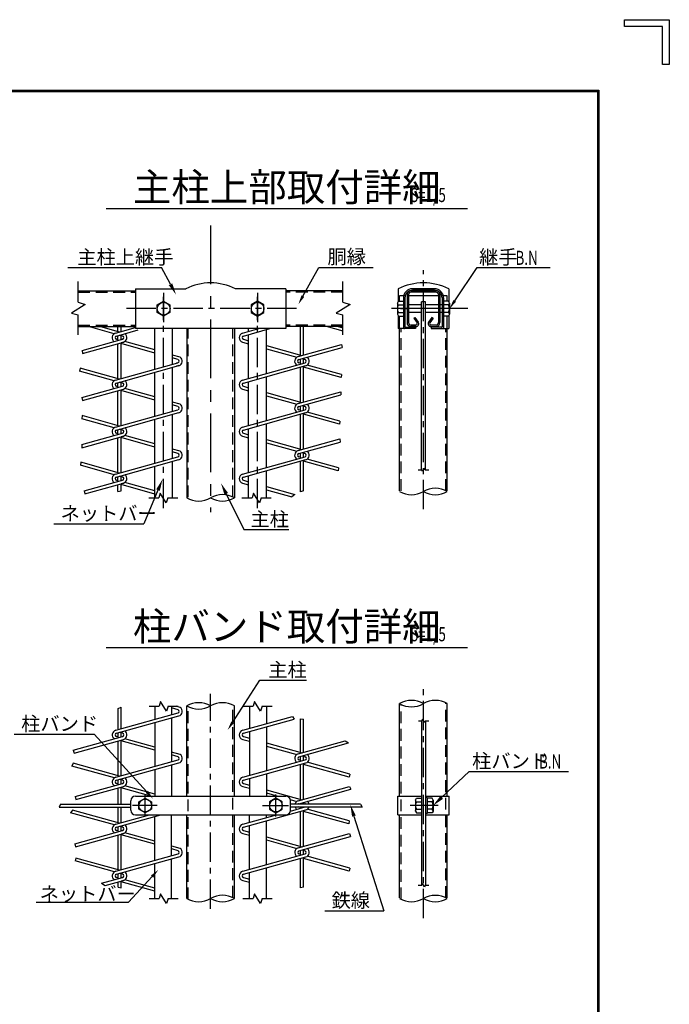
# Model space of a CAD drawing. Extents: x 20 to 8870, y -32 to 6268.
# Drawn here: x 6796 to 8870, y 3126 to 6268 of the extents above; entities that cross this region are included whole.
import ezdxf

# ---------------------------------------------------------------- set-up
doc = ezdxf.new("R2010")
doc.units = 0
doc.header["$LTSCALE"] = 75
doc.header["$MEASUREMENT"] = 0
for name, pattern in [('CENTER', [2, 1.25, -0.25, 0.25, -0.25]), ('CENTERX2', [4, 2.5, -0.5, 0.5, -0.5]), ('DASHED', [0.75, 0.5, -0.25])]:
    doc.linetypes.add(name, pattern=pattern)
for name, color, linetype in [('AMI', 2, 'CONTINUOUS'), ('BOLT', 3, 'CONTINUOUS'), ('BUHIN', 7, 'CONTINUOUS'), ('KOUZOU', 7, 'CONTINUOUS'), ('SUNPOU', 1, 'CONTINUOUS'), ('WAKU', 7, 'CONTINUOUS')]:
    doc.layers.add(name, color=color, linetype=linetype)
doc.styles.add('ROMANSE', font='Romans.shx', dxfattribs={"width": 0.85, "height": 45, "bigfont": 'BIGFONT.SHX'})

msp = doc.modelspace()

# ---------------------------------------------------------------- linework, layer by layer
at = {"layer": 'AMI', "color": 3}
for p, q in [((7098, 5265.9), (7015.6, 5288.8)), ((7114.6, 5271.2), (7051.5, 5288.8)), ((7102.2, 5267.8), (7165.5, 5285.4)), ((7109.8, 5272.6), (7109.8, 5288.8)), ((7119.4, 5272.6), (7119.4, 5288.8)), ((7507.8, 5267.8), (7559.1, 5282)), ((7510.4, 5258.5), (7594.9, 5282)), ((7692.4, 5197.6), (7692.4, 5288.8)), ((7702, 5197.6), (7702, 5288.8)), ((7828.5, 5274), (7775.2, 5288.8)), ((7828.5, 5283.9), (7811.1, 5288.8)), ((6995.7, 5212.4), (7124.4, 5248.1)), ((7104.7, 5258.5), (7174.5, 5277.9)), ((7109.8, 5246.7), (7104.7, 5248.1)), ((7109.8, 5244.1), (7109.8, 5259.9)), ((7124.4, 5258.5), (7114.6, 5261.3)), ((7119.4, 5246.7), (7119.4, 5259.9)), ((7124.4, 5248.1), (7119.4, 5246.7)), ((7510.4, 5248.1), (7527, 5243.5)), ((6996.2, 5202.6), (7127, 5238.9)), ((7109.8, 5122.6), (7109.8, 5234.1)), ((7127, 5238.9), (7119.4, 5236.8)), ((7119.4, 5122.6), (7119.4, 5236.8)), ((7227, 5204.2), (7119.4, 5234.1)), ((7227, 5214.2), (7131.2, 5240.8)), ((7507.8, 5238.9), (7527, 5233.6)), ((7584, 5227.7), (7697.2, 5196.2)), ((7584, 5217.7), (7680.6, 5190.9)), ((7684.8, 5192.8), (7823.9, 5231.4)), ((7687.4, 5183.5), (7825.2, 5221.8)), ((7823.9, 5231.4), (7825.2, 5221.8)), ((6995.7, 5212.4), (6996.2, 5202.6)), ((7308.2, 5190.9), (7284, 5197.6)), ((7301.4, 5183.5), (7284, 5188.4)), ((7692.4, 5169.1), (7692.4, 5184.9)), ((7697.2, 5186.3), (7707.1, 5183.5)), ((7702, 5171.7), (7702, 5184.9)), ((6989.1, 5156.1), (6986.8, 5146.8)), ((7114.6, 5121.2), (6989.1, 5156.1)), ((7102.2, 5117.8), (7301.4, 5173.1)), ((7104.7, 5108.5), (7304, 5163.9)), ((7301.4, 5173.1), (7296.4, 5171.7)), ((7304, 5163.9), (7296.4, 5161.8)), ((7507.8, 5117.8), (7707.1, 5173.1)), ((7510.4, 5108.5), (7709.6, 5163.9)), ((7692.4, 5171.7), (7687.4, 5173.1)), ((7692.4, 5047.6), (7692.4, 5159.1)), ((7702, 5047.6), (7702, 5161.8)), ((7822.1, 5125.7), (7702, 5159.1)), ((7823, 5135.5), (7713.8, 5165.8)), ((7098, 5115.9), (6986.8, 5146.8)), ((7823, 5135.5), (7822.1, 5125.7)), ((6994.5, 5062), (7124.4, 5098.1)), ((7109.8, 5096.7), (7104.7, 5098.1)), ((7109.8, 5094.1), (7109.8, 5109.9)), ((7124.4, 5108.5), (7114.6, 5111.3)), ((7119.4, 5096.7), (7119.4, 5109.9)), ((7227, 5064.2), (7131.2, 5090.8)), ((7510.4, 5098.1), (7527, 5093.5)), ((6994.5, 5062), (6996.2, 5052.6)), ((6996.2, 5052.6), (7127, 5088.9)), ((7109.8, 4972.6), (7109.8, 5084.1)), ((7119.4, 4972.6), (7119.4, 5086.8)), ((7227, 5054.2), (7119.4, 5084.1)), ((7507.8, 5088.9), (7527, 5083.6)), ((7584, 5077.7), (7697.2, 5046.2)), ((7584, 5067.7), (7680.6, 5040.9)), ((7684.8, 5042.8), (7821.5, 5080.8)), ((7687.4, 5033.5), (7821.9, 5070.9)), ((7821.5, 5080.8), (7821.9, 5070.9)), ((7308.2, 5040.9), (7284, 5047.6)), ((7301.4, 5033.5), (7284, 5038.4)), ((7692.4, 5019.1), (7692.4, 5034.9)), ((7697.2, 5036.3), (7707.1, 5033.5)), ((7702, 5021.7), (7702, 5034.9)), ((6995.7, 5004.3), (6994.7, 4994.6)), ((7114.6, 4971.2), (6995.7, 5004.3)), ((7102.2, 4967.8), (7301.4, 5023.1)), ((7104.7, 4958.5), (7304, 5013.9)), ((7507.8, 4967.8), (7707.1, 5023.1)), ((7510.4, 4958.5), (7709.6, 5013.9)), ((7692.4, 5021.7), (7687.4, 5023.1)), ((7692.4, 4897.6), (7692.4, 5009.1)), ((7702, 4897.6), (7702, 5011.8)), ((7817.5, 4977), (7702, 5009.1)), ((7818.2, 4986.8), (7713.8, 5015.8)), ((7098, 4965.9), (6994.7, 4994.6)), ((7818.2, 4986.8), (7817.5, 4977)), ((6994.3, 4912), (7124.4, 4948.1)), ((6994.5, 4902.1), (7127, 4938.9)), ((7109.8, 4946.7), (7104.7, 4948.1)), ((7109.8, 4944.1), (7109.8, 4959.9)), ((7109.8, 4822.6), (7109.8, 4934.1)), ((7124.4, 4958.5), (7114.6, 4961.3)), ((7119.4, 4946.7), (7119.4, 4959.9)), ((7124.4, 4948.1), (7119.4, 4946.7)), ((7127, 4938.9), (7119.4, 4936.8)), ((7119.4, 4822.6), (7119.4, 4936.8)), ((7227, 4904.2), (7119.4, 4934.1)), ((7227, 4914.2), (7131.2, 4940.8)), ((7507.8, 4938.9), (7527, 4933.6)), ((7510.4, 4948.1), (7527, 4943.5)), ((6994.3, 4912), (6994.5, 4902.1)), ((7583.9, 4927.7), (7697.2, 4896.2)), ((7583.9, 4917.7), (7680.6, 4890.9)), ((7684.8, 4892.8), (7818.6, 4930)), ((7687.4, 4883.5), (7819.1, 4920.2)), ((7818.6, 4930), (7819.1, 4920.2)), ((7102.2, 4817.8), (7301.4, 4873.1)), ((7308.2, 4890.9), (7283.9, 4897.6)), ((7301.4, 4883.5), (7283.9, 4888.4)), ((7507.8, 4817.8), (7707.1, 4873.1)), ((7692.4, 4871.7), (7687.4, 4873.1)), ((7692.4, 4869.1), (7692.4, 4884.9)), ((7697.2, 4886.3), (7707.1, 4883.5)), ((7702, 4871.7), (7702, 4884.9)), ((6991.6, 4855.4), (6990.4, 4845.8)), ((7098, 4815.9), (6990.4, 4845.8)), ((7114.6, 4821.2), (6991.6, 4855.4)), ((7104.7, 4808.5), (7304, 4863.9)), ((7510.4, 4808.5), (7709.6, 4863.9)), ((7692.4, 4760.9), (7692.4, 4859.1)), ((7702, 4764.5), (7702, 4861.8)), ((7813.2, 4828.2), (7702, 4859.1)), ((7814.3, 4837.9), (7713.8, 4865.8)), ((7109.8, 4794.1), (7109.8, 4809.9)), ((7124.4, 4808.5), (7114.6, 4811.3)), ((7119.4, 4796.7), (7119.4, 4809.9)), ((7814.3, 4837.9), (7813.2, 4828.2)), ((7001.9, 4764.1), (7124.4, 4798.1)), ((7003.7, 4754.6), (7127, 4788.9)), ((7109.8, 4796.7), (7104.7, 4798.1)), ((7109.8, 4762.4), (7109.8, 4784.1)), ((7124.4, 4798.1), (7119.4, 4796.7)), ((7127, 4788.9), (7119.4, 4786.8)), ((7119.4, 4763.9), (7119.4, 4786.8)), ((7227, 4754.2), (7119.4, 4784.1)), ((7227, 4764.2), (7131.2, 4790.8)), ((7507.8, 4788.9), (7527, 4783.6)), ((7510.4, 4798.1), (7527, 4793.5)), ((7583.9, 4777.7), (7674.6, 4752.5)), ((7001.9, 4764.1), (7003.7, 4754.6)), ((7109.8, 4762.4), (7119.4, 4763.9)), ((7583.9, 4767.7), (7664.6, 4745.3)), ((7674.6, 4752.5), (7664.6, 4745.3)), ((7702, 4764.5), (7692.4, 4760.9)), ((7102.4, 4000.1), (7301.6, 4055.4)), ((7110, 4069.5), (7119.6, 4074.3)), ((7110, 4004.9), (7110, 4069.5)), ((7119.6, 4004.9), (7119.6, 4074.3)), ((7301.6, 4065.8), (7281, 4071.6)), ((7308.4, 4073.2), (7295.5, 4076.8)), ((7105, 3990.8), (7304.2, 4046.2)), ((7508.1, 4000.1), (7666.7, 4044.2)), ((7510.6, 3990.8), (7672.5, 4035.8)), ((7666.7, 4044.2), (7672.5, 4035.8)), ((7692.7, 3929.9), (7692.7, 4037)), ((7692.7, 4037), (7702.3, 4035.7)), ((7702.3, 3929.9), (7702.3, 4035.7)), ((7110, 3976.4), (7110, 3992.2)), ((7124.7, 3990.8), (7114.8, 3993.6)), ((7119.6, 3979), (7119.6, 3992.2)), ((6967.1, 3936.7), (7124.7, 3980.4)), ((6970.3, 3927.6), (7127.2, 3971.2)), ((7110, 3979), (7105, 3980.4)), ((7110, 3854.9), (7110, 3966.4)), ((7119.6, 3854.9), (7119.6, 3969.1)), ((7227.3, 3936.5), (7119.6, 3966.4)), ((7227.3, 3946.5), (7131.4, 3973.1)), ((7508.1, 3971.2), (7529.9, 3965.1)), ((7510.6, 3980.4), (7529.9, 3975.1)), ((7584.1, 3960), (7697.5, 3928.5)), ((7685, 3925.1), (7835.2, 3966.8)), ((7687.6, 3915.8), (7846.2, 3959.9)), ((7835.2, 3966.8), (7846.2, 3959.9)), ((6967.1, 3936.7), (6970.3, 3927.6)), ((7308.4, 3923.2), (7281, 3930.8)), ((7584.1, 3950), (7680.8, 3923.2)), ((7102.4, 3850.1), (7301.6, 3905.4)), ((7301.6, 3915.8), (7281, 3921.6)), ((7508.1, 3850.1), (7707.3, 3905.4)), ((7692.7, 3904), (7687.6, 3905.4)), ((7692.7, 3901.4), (7692.7, 3917.2)), ((7697.5, 3918.6), (7707.3, 3915.8)), ((7702.3, 3904), (7702.3, 3917.2)), ((7849.7, 3860.4), (7714.1, 3898.1)), ((6966.3, 3894.8), (6962.8, 3885.8)), ((7098.2, 3848.2), (6962.8, 3885.8)), ((7114.8, 3853.5), (6966.3, 3894.8)), ((7105, 3840.8), (7304.2, 3896.2)), ((7510.6, 3840.8), (7709.9, 3896.2)), ((7692.7, 3779.9), (7692.7, 3891.4)), ((7702.3, 3779.9), (7702.3, 3894.1)), ((7847.8, 3851), (7702.3, 3891.4)), ((7110, 3826.4), (7110, 3842.2)), ((7124.7, 3840.8), (7114.8, 3843.6)), ((7119.6, 3829), (7119.6, 3842.2)), ((7849.7, 3860.4), (7847.8, 3851)), ((6973.3, 3788.4), (7124.7, 3830.4)), ((6975, 3778.9), (7127.2, 3821.2)), ((7110, 3829), (7105, 3830.4)), ((7110, 3764.9), (7110, 3816.4)), ((7119.6, 3764.9), (7119.6, 3819.1)), ((7214.4, 3790.1), (7119.6, 3816.4)), ((7227.3, 3796.5), (7131.4, 3823.1)), ((7508.1, 3821.2), (7529.9, 3815.1)), ((7510.6, 3830.4), (7529.9, 3825.1)), ((7584.1, 3810), (7697.5, 3778.5)), ((7685, 3775.1), (7849.4, 3820.7)), ((7687.6, 3765.8), (7853.5, 3811.9)), ((7849.4, 3820.7), (7853.5, 3811.9)), ((6973.3, 3788.4), (6975, 3778.9)), ((7584.1, 3800.1), (7620.1, 3790.1)), ((7660.1, 3778.9), (7680.8, 3773.2)), ((6926.2, 3764.9), (6921.7, 3755.3)), ((6921.7, 3755.3), (7150.5, 3755.3)), ((6926.2, 3764.9), (7150.5, 3764.9)), ((6964.6, 3745.3), (6957.9, 3737.2)), ((7114.8, 3703.5), (6964.6, 3745.3)), ((7110, 3704.9), (7110, 3755.3)), ((7119.6, 3704.9), (7119.6, 3755.3)), ((7510.6, 3690.8), (7709.9, 3746.2)), ((7884.7, 3764.9), (7660.4, 3764.9)), ((7660.4, 3742.4), (7707.3, 3755.4)), ((7889.2, 3755.3), (7660.4, 3755.3)), ((7692.7, 3754), (7687.6, 3755.4)), ((7692.7, 3764.9), (7692.7, 3767.2)), ((7692.7, 3751.4), (7692.7, 3755.3)), ((7692.7, 3629.9), (7692.7, 3741.4)), ((7697.5, 3768.6), (7707.3, 3765.8)), ((7702.3, 3764.9), (7702.3, 3767.2)), ((7702.3, 3754), (7702.3, 3755.3)), ((7702.3, 3629.9), (7702.3, 3744.1)), ((7846.5, 3701.3), (7702.3, 3741.4)), ((7847.9, 3710.9), (7714.1, 3748.1)), ((7884.7, 3764.9), (7889.2, 3755.3)), ((7098.2, 3698.2), (6957.9, 3737.2)), ((7102.4, 3700.1), (7210.3, 3730.1)), ((7105, 3690.8), (7246.2, 3730.1)), ((7508.1, 3700.1), (7616, 3730.1)), ((7847.9, 3710.9), (7846.5, 3701.3)), ((6971.8, 3638), (7124.7, 3680.4)), ((7110, 3679), (7105, 3680.4)), ((7110, 3676.4), (7110, 3692.2)), ((7124.7, 3690.8), (7114.8, 3693.6)), ((7119.6, 3679), (7119.6, 3692.2)), ((7124.7, 3680.4), (7119.6, 3679)), ((7510.6, 3680.4), (7530.2, 3675)), ((6974.2, 3628.7), (7127.2, 3671.2)), ((7110, 3554.9), (7110, 3666.4)), ((7127.2, 3671.2), (7119.6, 3669.1)), ((7119.6, 3554.9), (7119.6, 3669.1)), ((7227.3, 3636.5), (7119.6, 3666.4)), ((7227.3, 3646.5), (7131.4, 3673.1)), ((7508.1, 3671.2), (7530.2, 3665)), ((7584.1, 3660), (7697.5, 3628.5)), ((7584.1, 3650.1), (7680.8, 3623.2)), ((7685, 3625.1), (7848.7, 3670.6)), ((7687.6, 3615.8), (7852.1, 3661.5)), ((7848.7, 3670.6), (7852.1, 3661.5)), ((6971.8, 3638), (6974.2, 3628.7)), ((7308.4, 3623.2), (7281.2, 3630.7)), ((7301.6, 3615.8), (7281.2, 3621.5)), ((7692.6, 3601.4), (7692.6, 3617.2)), ((7697.4, 3618.6), (7707.3, 3615.8)), ((7702.2, 3604), (7702.2, 3617.2)), ((6975.5, 3592.2), (6972.5, 3583.1)), ((7098.2, 3548.2), (6972.5, 3583.1)), ((7114.8, 3553.5), (6975.5, 3592.2)), ((7102.4, 3550.1), (7301.6, 3605.4)), ((7105, 3540.8), (7304.2, 3596.2)), ((7508.1, 3550.1), (7707.3, 3605.4)), ((7510.6, 3540.8), (7709.9, 3596.2)), ((7692.6, 3604), (7687.6, 3605.4)), ((7692.6, 3497.9), (7692.6, 3591.4)), ((7702.2, 3499.1), (7702.2, 3594.1)), ((7848.5, 3550.8), (7702.2, 3591.4)), ((7849.8, 3560.4), (7714.1, 3598.1)), ((7849.8, 3560.4), (7848.5, 3550.8)), ((7057.4, 3511.8), (7124.7, 3530.4)), ((7068.3, 3504.8), (7127.2, 3521.2)), ((7110, 3529), (7105, 3530.4)), ((7110, 3526.4), (7110, 3542.2)), ((7124.7, 3540.8), (7114.8, 3543.6)), ((7119.6, 3529), (7119.6, 3542.2)), ((7124.7, 3530.4), (7119.6, 3529)), ((7127.2, 3521.2), (7119.6, 3519.1)), ((7227.3, 3496.5), (7131.4, 3523.1)), ((7508.1, 3521.2), (7530.2, 3515)), ((7510.6, 3530.4), (7530.2, 3525)), ((7057.4, 3511.8), (7068.3, 3504.8)), ((7110, 3499.2), (7110, 3516.4)), ((7110, 3499.2), (7119.6, 3497.5)), ((7119.6, 3497.5), (7119.6, 3519.1)), ((7227.3, 3486.5), (7119.6, 3516.4)), ((7702.2, 3499.1), (7692.6, 3497.9))]:
    msp.add_line(p, q, dxfattribs=at)
for centre, radius, start, end in [((7106.2, 5253.3), 15, 105.5241, 236.8058), ((7106.2, 5253.3), 5.4, 105.5241, 254.4759), ((7123, 5253.3), 5.4, 285.5241, 434.4759), ((7123, 5253.3), 15, 285.5241, 416.8058), ((7511.8, 5253.3), 15, 105.5241, 254.4759), ((7511.8, 5253.3), 5.4, 105.5241, 254.4759), ((7300, 5178.3), 15, 285.5241, 416.8058), ((7688.8, 5178.3), 15, 105.5241, 236.8058), ((7705.6, 5178.3), 15, 285.5241, 416.8058), ((7300, 5178.3), 5.4, 285.5241, 434.4759), ((7688.8, 5178.3), 5.4, 105.5241, 254.4759), ((7705.6, 5178.3), 5.4, 285.5241, 434.4759), ((7106.2, 5103.3), 15, 105.5241, 236.8058), ((7106.2, 5103.3), 5.4, 105.5241, 254.4759), ((7123, 5103.3), 5.4, 285.5241, 434.4759), ((7123, 5103.3), 15, 285.5241, 416.8058), ((7511.8, 5103.3), 15, 105.5241, 254.4759), ((7511.8, 5103.3), 5.4, 105.5241, 254.4759), ((7300, 5028.3), 5.4, 285.5241, 434.4759), ((7300, 5028.3), 15, 285.5241, 416.8058), ((7688.8, 5028.3), 15, 105.5241, 236.8058), ((7688.8, 5028.3), 5.4, 105.5241, 254.4759), ((7705.6, 5028.3), 5.4, 285.5241, 434.4759), ((7705.6, 5028.3), 15, 285.5241, 416.8058), ((7106.2, 4953.3), 15, 105.5241, 236.8058), ((7123, 4953.3), 15, 285.5241, 416.8058), ((7511.8, 4953.3), 15, 105.5241, 254.4759), ((7106.2, 4953.3), 5.4, 105.5241, 254.4759), ((7123, 4953.3), 5.4, 285.5241, 434.4759), ((7511.8, 4953.3), 5.4, 105.5241, 254.4759), ((7299.9, 4878.3), 5.4, 285.5241, 434.4759), ((7299.9, 4878.3), 15, 285.5241, 416.8058), ((7688.8, 4878.3), 15, 105.5241, 236.8058), ((7688.8, 4878.3), 5.4, 105.5241, 254.4759), ((7705.6, 4878.3), 5.4, 285.5241, 434.4759), ((7705.6, 4878.3), 15, 285.5241, 416.8058), ((7106.2, 4803.3), 15, 105.5241, 236.8058), ((7106.2, 4803.3), 5.4, 105.5241, 254.4759), ((7123, 4803.3), 5.4, 285.5241, 434.4759), ((7123, 4803.3), 15, 285.5241, 416.8058), ((7511.8, 4803.3), 15, 105.5241, 254.4759), ((7511.8, 4803.3), 5.4, 105.5241, 254.4759), ((7300.2, 4060.6), 5.4, 285.5241, 434.4759), ((7300.2, 4060.6), 15, 285.5241, 416.8058), ((7106.4, 3985.6), 15, 105.5241, 236.8058), ((7106.4, 3985.6), 5.4, 105.5241, 254.4759), ((7123.2, 3985.6), 5.4, 285.5241, 434.4759), ((7123.2, 3985.6), 15, 285.5241, 416.8058), ((7512.1, 3985.6), 15, 105.5241, 254.4759), ((7512.1, 3985.6), 5.4, 105.5241, 254.4759), ((7300.2, 3910.6), 5.4, 285.5241, 434.4759), ((7300.2, 3910.6), 15, 285.5241, 416.8058), ((7689.1, 3910.6), 15, 105.5241, 236.8058), ((7689.1, 3910.6), 5.4, 105.5241, 254.4759), ((7705.9, 3910.6), 5.4, 285.5241, 434.4759), ((7705.9, 3910.6), 15, 285.5241, 416.8058), ((7106.4, 3835.6), 15, 105.5241, 236.8058), ((7106.4, 3835.6), 5.4, 105.5241, 254.4759), ((7123.2, 3835.6), 5.4, 285.5241, 434.4759), ((7123.2, 3835.6), 15, 285.5241, 416.8058), ((7512.1, 3835.6), 15, 105.5241, 254.4759), ((7512.1, 3835.6), 5.4, 105.5241, 254.4759), ((7689.1, 3760.6), 15, 105.5241, 163.5963), ((7705.9, 3760.6), 15, 16.4037, 56.8058), ((7689.1, 3760.6), 15, 200.9527, 236.8058), ((7689.1, 3760.6), 5.4, 105.5241, 128.33), ((7705.9, 3760.6), 5.4, 51.67, 74.4759), ((7705.9, 3760.6), 15, 285.5241, 339.0473), ((7106.4, 3685.6), 15, 105.5241, 236.8058), ((7106.4, 3685.6), 5.4, 105.5241, 254.4759), ((7123.2, 3685.6), 5.4, 285.5241, 434.4759), ((7123.2, 3685.6), 15, 285.5241, 416.8058), ((7512.1, 3685.6), 15, 105.5241, 254.4759), ((7512.1, 3685.6), 5.4, 105.5241, 254.4759), ((7300.2, 3610.6), 5.4, 285.5241, 434.4759), ((7300.2, 3610.6), 15, 285.5241, 416.8058), ((7689, 3610.6), 15, 105.5241, 236.8058), ((7689, 3610.6), 5.4, 105.5241, 254.4759), ((7705.8, 3610.6), 5.4, 285.5241, 434.4759), ((7705.8, 3610.6), 15, 285.5241, 416.8058), ((7106.4, 3535.6), 15, 105.5241, 236.8058), ((7106.4, 3535.6), 5.4, 105.5241, 254.4759), ((7123.2, 3535.6), 5.4, 285.5241, 434.4759), ((7123.2, 3535.6), 15, 285.5241, 416.8058), ((7512.1, 3535.6), 15, 105.5241, 254.4759), ((7512.1, 3535.6), 5.4, 105.5241, 254.4759)]:
    msp.add_arc(centre, radius, start, end, dxfattribs=at)
at = {"layer": 'BOLT', "linetype": 'Continuous'}
for p, q in [((8002, 5363.4), (8005.4, 5369.3)), ((8002, 5363.4), (8002, 5328.1)), ((8005.4, 5369.3), (8021.2, 5369.3)), ((8005.4, 5357.8), (8021.2, 5357.8)), ((8078.5, 5357.8), (8037.5, 5357.8)), ((8132.9, 5357.8), (8092, 5357.8)), ((8144.5, 5357.8), (8137.7, 5357.8)), ((8144.5, 5371), (8144.5, 5320.6)), ((8149.3, 5371), (8149.3, 5320.6)), ((8165.1, 5369.3), (8149.3, 5369.3)), ((8165.1, 5357.8), (8149.3, 5357.8)), ((8168.5, 5363.4), (8165.1, 5369.3)), ((8168.5, 5363.4), (8168.5, 5328.1)), ((8002, 5328.1), (8005.4, 5322.3)), ((8005.4, 5333.8), (8021.2, 5333.8)), ((8005.4, 5322.3), (8021.2, 5322.3)), ((8078.5, 5333.8), (8037.5, 5333.8)), ((8132.9, 5333.8), (8092, 5333.8)), ((8144.5, 5333.8), (8137.7, 5333.8)), ((8165.1, 5333.8), (8149.3, 5333.8)), ((8165.1, 5322.3), (8149.3, 5322.3)), ((8168.5, 5328.1), (8165.1, 5322.3)), ((8059.3, 3777.7), (8062.7, 3783.6)), ((8059.3, 3777.7), (8059.3, 3742.4)), ((8062.7, 3783.6), (8078.5, 3783.6)), ((8062.7, 3772.1), (8078.5, 3772.1)), ((8092, 3785.3), (8092, 3734.9)), ((8096.8, 3785.3), (8092, 3785.3)), ((8096.8, 3785.3), (8096.8, 3734.9)), ((8112.6, 3783.6), (8096.8, 3783.6)), ((8112.6, 3772.1), (8096.8, 3772.1)), ((8116, 3777.7), (8112.6, 3783.6)), ((8116, 3777.7), (8116, 3742.4)), ((8059.3, 3742.4), (8062.7, 3736.6)), ((8062.7, 3748.1), (8078.5, 3748.1)), ((8112.6, 3748.1), (8096.8, 3748.1)), ((8116, 3742.4), (8112.6, 3736.6)), ((8062.7, 3736.6), (8078.5, 3736.6)), ((8096.8, 3734.9), (8092, 3734.9)), ((8112.6, 3736.6), (8096.8, 3736.6))]:
    msp.add_line(p, q, dxfattribs=at)
at = {"layer": 'BOLT', "color": 1, "linetype": 'CENTER'}
for p, q in [((8175.1, 5345.8), (8069, 5345.8)), ((8132.6, 3760.1), (8043.3, 3760.1))]:
    msp.add_line(p, q, dxfattribs=at)
at = {"layer": 'BOLT', "linetype": 'Continuous'}
for points in [[(7255.5, 5322.3), (7235.1, 5334), (7235.1, 5357.5), (7255.5, 5369.3), (7275.8, 5357.5), (7275.8, 5334)], [(7555.5, 5322.3), (7575.8, 5334), (7575.8, 5357.5), (7555.5, 5369.3), (7535.1, 5357.5), (7535.1, 5334)], [(7196.9, 3736.6), (7176.5, 3748.3), (7176.5, 3771.8), (7196.9, 3783.6), (7217.3, 3771.8), (7217.3, 3748.3)], [(7614, 3736.6), (7634.4, 3748.3), (7634.4, 3771.8), (7614, 3783.6), (7593.7, 3771.8), (7593.7, 3748.3)]]:
    msp.add_lwpolyline(points, close=True, dxfattribs=at)
for centre in [(7255.5, 5345.8), (7555.5, 5345.8), (7196.9, 3760.1), (7614, 3760.1)]:
    msp.add_circle(centre, 20.4, dxfattribs=at)
for centre, radius, start, end in [((8007.8, 5363.1), 5.88, 177.032, 245.057), ((8024.9, 5345.8), 22.9, 148.4074, 211.5926), ((8162.6, 5363.1), 5.88, 294.943, 362.968), ((8145.6, 5345.8), 22.9, 328.4074, 391.5926), ((8007.8, 5328.4), 5.88, 177.032, 182.968), ((8162.6, 5328.4), 5.88, 357.032, 425.057), ((8065.1, 3777.4), 5.88, 177.032, 245.057), ((8082.2, 3760.1), 22.9, 148.4074, 211.5926), ((8110.1, 3777.4), 5.88, 294.943, 362.968), ((8093.1, 3760.1), 22.9, 328.4074, 391.5926), ((8065.1, 3742.7), 5.88, 114.943, 182.968), ((8065.1, 3742.7), 5.88, 177.032, 182.968), ((8110.1, 3742.7), 5.88, 357.032, 425.057)]:
    msp.add_arc(centre, radius, start, end, dxfattribs=at)
at = {"layer": 'BUHIN'}
for p, q in [((7165.5, 5409.5), (7165.5, 5282)), ((7165.5, 5409.5), (7326, 5409.5)), ((7645.5, 5409.5), (7485, 5409.5)), ((7645.5, 5409.5), (7645.5, 5282)), ((8004.2, 5408.8), (8004.2, 5367.3)), ((8120.5, 5409.5), (8050, 5409.5)), ((8166.2, 5408.8), (8166.2, 5367.3)), ((8021.2, 5380.7), (8021.2, 5285)), ((8026, 5380.7), (8026, 5288.3)), ((8120.5, 5404.7), (8050, 5404.7)), ((8144.5, 5380.7), (8144.5, 5288.3)), ((8149.3, 5380.7), (8149.3, 5285)), ((8004.2, 5324.2), (8004.2, 5282)), ((8166.2, 5324.2), (8166.2, 5282)), ((7645.5, 5282), (7165.5, 5282)), ((8060.2, 5282), (8004.2, 5282)), ((8027.5, 5286.8), (8060.2, 5286.8)), ((8060.2, 5286.8), (8060.2, 5282)), ((8143, 5286.8), (8110.3, 5286.8)), ((8110.3, 5286.8), (8110.3, 5282)), ((8110.3, 5282), (8166.2, 5282)), ((7150.4, 3745.1), (7150.4, 3775.1)), ((7660.4, 3745.1), (7660.4, 3775.1))]:
    msp.add_line(p, q, dxfattribs=at)
at = {"layer": 'BUHIN', "color": 1, "linetype": 'CENTER'}
for p, q in [((7255.5, 5396.3), (7255.5, 5298.2)), ((7555.5, 5396.3), (7555.5, 5298.2)), ((7680.3, 5345.8), (7127.4, 5345.8)), ((8226.8, 5345.8), (7966.7, 5345.8)), ((8011.7, 5345.8), (8035.3, 5345.8)), ((8011.7, 5345.8), (8035.3, 5345.8)), ((8158.7, 5345.8), (8135.1, 5345.8)), ((7235.3, 3760.1), (7156.6, 3760.1)), ((7570.8, 3760.1), (7653.9, 3760.1))]:
    msp.add_line(p, q, dxfattribs=at)
at = {"layer": 'BUHIN', "color": 3, "linetype": 'DASHED'}
for p, q in [((8026, 5386.3), (8009, 5386.3)), ((8161.4, 5386.3), (8144.5, 5386.3))]:
    msp.add_line(p, q, dxfattribs=at)
at = {"layer": 'BUHIN', "color": 3}
for p, q in [((8032.7, 5390.5), (8032.7, 5301.1)), ((8037.5, 5390.5), (8037.5, 5301.1)), ((8132.9, 5386.3), (8037.5, 5386.3)), ((8125.4, 5402.8), (8045, 5402.8)), ((8125.4, 5398), (8045, 5398)), ((8132.9, 5390.5), (8132.9, 5301.1)), ((8137.7, 5390.5), (8137.7, 5301.1)), ((8078.5, 4831), (8078.5, 5367.3)), ((8092, 5367.3), (8078.5, 5367.3)), ((8092, 4831), (8092, 5367.3)), ((8054.1, 5315.1), (8058, 5317.9)), ((8054.1, 5315.1), (8064.7, 5300.2)), ((8058, 5317.9), (8068.6, 5303)), ((8112.4, 5317.9), (8101.8, 5303)), ((8116.3, 5315.1), (8105.7, 5300.2)), ((8116.3, 5315.1), (8112.4, 5317.9)), ((8061.3, 5293.6), (8045, 5293.6)), ((8061.3, 5288.8), (8045, 5288.8)), ((8125.4, 5293.6), (8109.1, 5293.6)), ((8109.1, 5288.8), (8125.4, 5288.8)), ((8078.5, 4030.1), (8078.5, 3505.5)), ((8092, 4030.1), (8092, 3505.5))]:
    msp.add_line(p, q, dxfattribs=at)
at = {"layer": 'BUHIN', "color": 7}
for p, q in [((7165.4, 3790.1), (7645.4, 3790.1)), ((8003.5, 3790.1), (8078.5, 3790.1)), ((8003.5, 3730.1), (8003.5, 3790.1)), ((8092, 3790.1), (8166.9, 3790.1)), ((8166.9, 3730.1), (8166.9, 3790.1)), ((7165.4, 3730.1), (7645.4, 3730.1)), ((8003.5, 3730.1), (8078.5, 3730.1)), ((8092, 3730.1), (8166.9, 3730.1))]:
    msp.add_line(p, q, dxfattribs=at)
at = {"layer": 'BUHIN'}
for centre, radius, start, end in [((7405.5, 5248), 180, 63.7897, 116.2103), ((8085.2, 5248), 180, 63.2563, 116.7437), ((8050, 5380.7), 28.8, 90, 180), ((8120.5, 5380.7), 28.8, 0, 90), ((8050, 5380.7), 24, 90, 180), ((8120.5, 5380.7), 24, 0, 90), ((8024.2, 5285), 3, 180, 270), ((8027.5, 5288.3), 1.5, 180, 270), ((8143, 5288.3), 1.5, 270, 360), ((8146.3, 5285), 3, 270, 360), ((7165.4, 3775.1), 15, 90, 180), ((7645.4, 3775.1), 15, 0, 90), ((7165.4, 3745.1), 15, 180, 270), ((7645.4, 3745.1), 15, 270, 360)]:
    msp.add_arc(centre, radius, start, end, dxfattribs=at)
at = {"layer": 'BUHIN', "color": 3}
for centre, radius, start, end in [((8045, 5390.5), 12.3, 90, 180), ((8045, 5390.5), 7.5, 90, 180), ((8125.4, 5390.5), 12.3, 0, 90), ((8125.4, 5390.5), 7.5, 0, 90), ((8045, 5301.1), 12.3, 180, 270), ((8045, 5301.1), 7.5, 180, 270), ((8061.3, 5297.8), 9, 270, 395.6919), ((8061.3, 5297.8), 4.2, 270, 395.6919), ((8109.1, 5297.8), 9, 144.3081, 270), ((8109.1, 5297.8), 4.2, 144.3081, 270), ((8125.4, 5301.1), 12.3, 270, 360), ((8125.4, 5301.1), 7.5, 270, 360)]:
    msp.add_arc(centre, radius, start, end, dxfattribs=at)
at = {"layer": 'KOUZOU', "color": 1, "linetype": 'CENTERX2'}
msp.add_line((7405.5, 5611.1), (7405.5, 4696.2), dxfattribs=at)
at = {"layer": 'KOUZOU', "color": 1, "linetype": 'CENTER'}
for p, q in [((8085.2, 4705.4), (8085.2, 5468.4)), ((7255.5, 4709.3), (7255.5, 5383.8)), ((7555.5, 4709.3), (7555.5, 5383.8)), ((7405.5, 3430.4), (7405.5, 4116.7)), ((8085.2, 3400.3), (8085.2, 4133.3)), ((7196.9, 3724.8), (7196.9, 3795)), ((7614, 3724.8), (7614, 3795))]:
    msp.add_line(p, q, dxfattribs=at)
at = {"layer": 'KOUZOU'}
for p, q in [((6982.4, 5366.8), (6982.4, 5432.9)), ((7828, 5366.8), (7828, 5432.9)), ((6982.4, 5402.8), (7165.5, 5402.8)), ((7828, 5402.8), (7645.5, 5402.8)), ((6982.4, 5262.5), (6982.4, 5326.1)), ((7828, 5262.5), (7828, 5326.1)), ((6982.4, 5288.8), (7165.5, 5288.8)), ((7227, 5152.5), (7227, 5282)), ((7284, 5168.3), (7284, 5282)), ((7329.3, 5282), (7329.3, 4742)), ((7481.7, 5282), (7481.7, 4742)), ((7527, 5273.1), (7527, 5282)), ((7828, 5288.8), (7645.5, 5288.8)), ((8009, 4764.2), (8009, 5282)), ((8161.4, 4764.2), (8161.4, 5282)), ((7527, 5123.1), (7527, 5263.1)), ((7584, 5138.9), (7584, 5279)), ((7283.9, 5018.3), (7284, 5158.3)), ((7227, 5002.5), (7227, 5142.5)), ((7583.9, 4988.9), (7584, 5129)), ((7527, 4973.1), (7527, 5113.2)), ((7283.9, 4868.3), (7283.9, 5008.3)), ((7227, 4852.5), (7227, 4992.5)), ((7583.9, 4838.9), (7583.9, 4979)), ((7527, 4823.1), (7527, 4963.2)), ((7227, 4742), (7227, 4842.5)), ((7283.9, 4742), (7283.9, 4858.3)), ((7527, 4742), (7527, 4813.2)), ((7583.9, 4742), (7583.9, 4829)), ((7207.8, 4742), (7240.3, 4742)), ((7268.8, 4742), (7301, 4742)), ((7505.7, 4742), (7538.2, 4742)), ((7566.7, 4742), (7598.9, 4742)), ((8009, 3790.1), (8009, 4085.3)), ((8161.4, 3790.1), (8161.4, 4085.3)), ((7209, 4076.8), (7241.5, 4076.8)), ((7227, 4076.8), (7227, 4034.7)), ((7270, 4076.8), (7302.2, 4076.8)), ((7281, 4076.8), (7281, 4049.7)), ((7329.3, 3790.1), (7329.3, 4078)), ((7481.7, 3790.1), (7481.7, 4078)), ((7508.9, 4076.8), (7541.4, 4076.8)), ((7529.9, 4076.8), (7529.9, 4006.2)), ((7569.9, 4076.8), (7602.1, 4076.8)), ((7583.9, 4076.8), (7583.9, 4021.2)), ((7227, 4024.7), (7227, 3884.7)), ((7281, 4039.7), (7281, 3899.7)), ((7529.9, 3996.2), (7529.9, 3856.2)), ((7583.9, 4011.2), (7583.9, 3871.2)), ((7227, 3874.7), (7227, 3790.1)), ((7281, 3889.7), (7281, 3790.1)), ((7529.9, 3846.2), (7529.9, 3790.1)), ((7583.9, 3861.2), (7583.9, 3790.1)), ((7227, 3584.7), (7227, 3724.7)), ((7281, 3599.7), (7281, 3730.1)), ((7329.3, 3463.4), (7329.3, 3730.1)), ((7481.7, 3463.4), (7481.7, 3730.1)), ((7529.9, 3706.2), (7529.9, 3730.1)), ((7583.9, 3721.2), (7583.9, 3730.1)), ((7583.9, 3571.2), (7583.9, 3711.2)), ((8009, 3465), (8009, 3730.1)), ((8161.4, 3465), (8161.4, 3730.1)), ((7529.9, 3556.2), (7529.9, 3696.2)), ((7281, 3463.4), (7281, 3589.7)), ((7227, 3463.4), (7227, 3574.7)), ((7583.9, 3463.4), (7583.9, 3561.2)), ((7529.9, 3463.4), (7529.9, 3546.2)), ((7209, 3463.4), (7241.5, 3463.4)), ((7270, 3463.4), (7302.2, 3463.4)), ((7508.9, 3463.4), (7541.4, 3463.4)), ((7569.9, 3463.4), (7602.1, 3463.4))]:
    msp.add_line(p, q, dxfattribs=at)
at = {"layer": 'KOUZOU', "color": 1, "linetype": 'DASHED'}
for p, q in [((6982.4, 5398), (7165.5, 5398)), ((7828, 5398), (7645.5, 5398)), ((6982.4, 5293.6), (7165.5, 5293.6)), ((7828, 5293.6), (7645.5, 5293.6))]:
    msp.add_line(p, q, dxfattribs=at)
at = {"layer": 'KOUZOU', "color": 3, "linetype": 'DASHED'}
for p, q in [((8009, 5369.3), (8009, 5386.3)), ((8161.4, 5369.3), (8161.4, 5386.3)), ((8009, 5282), (8009, 5322.3)), ((8161.4, 5282), (8161.4, 5322.3)), ((7334.1, 4743.9), (7334.1, 5282)), ((7476.9, 4743.9), (7476.9, 5282)), ((8013.8, 4764.2), (8013.8, 5282)), ((8156.6, 4764.2), (8156.6, 5282)), ((8156.6, 3465.7), (8156.6, 4087.8)), ((7334.1, 3460.8), (7334.1, 4075.5)), ((7476.9, 3465.9), (7476.9, 4080.6)), ((8013.8, 3460.6), (8013.8, 4082.7))]:
    msp.add_line(p, q, dxfattribs=at)
at = {"layer": 'KOUZOU', "color": 3}
for p, q in [((8068.7, 4831), (8080.3, 4831)), ((8090.5, 4831), (8102, 4831)), ((8068.9, 4030.1), (8080.5, 4030.1)), ((8090.7, 4030.1), (8102.2, 4030.1)), ((8068.7, 3505.5), (8080.3, 3505.5)), ((8090.5, 3505.5), (8102, 3505.5))]:
    msp.add_line(p, q, dxfattribs=at)
at = {"layer": 'KOUZOU'}
for points in [[(6982.4, 5366.8), (7005.2, 5359.1), (6960.8, 5331.6), (6982.4, 5326.1)], [(7828, 5366.8), (7850.8, 5359.1), (7806.4, 5331.6), (7828, 5326.1)], [(7268.8, 4742), (7263.4, 4726.1), (7244.1, 4757.1), (7240.3, 4742)], [(7566.7, 4742), (7561.3, 4726.1), (7542.1, 4757.1), (7538.2, 4742)], [(7270, 4076.8), (7264.6, 4060.8), (7245.3, 4091.9), (7241.5, 4076.8)], [(7569.9, 4076.8), (7564.5, 4060.8), (7545.2, 4091.9), (7541.4, 4076.8)], [(7270, 3463.4), (7264.6, 3447.4), (7245.3, 3478.5), (7241.5, 3463.4)], [(7569.9, 3463.4), (7564.5, 3447.4), (7545.2, 3478.5), (7541.4, 3463.4)]]:
    msp.add_lwpolyline(points, dxfattribs=at)
at = {"layer": 'KOUZOU', "color": 3}
for points in [[(8090.5, 4831), (8088.5, 4836.7), (8081.7, 4825.6), (8080.3, 4831)], [(8090.7, 4030.1), (8088.7, 4024.4), (8081.9, 4035.5), (8080.5, 4030.1)], [(8090.5, 3505.5), (8088.5, 3499.8), (8081.7, 3510.9), (8080.3, 3505.5)]]:
    msp.add_lwpolyline(points, dxfattribs=at)
at = {"layer": 'KOUZOU'}
for centre, start, end in [((7443.6, 4676.1), 60, 120), ((8047.1, 4828.3), 240, 300), ((8123.3, 4696.3), 60, 120), ((8123.3, 4828.3), 240, 300), ((7367.4, 4808), 240, 300), ((7443.6, 4808), 240, 300), ((7367.4, 4012), 60, 120), ((7443.6, 4012), 60, 120), ((8047.1, 4019.3), 60, 120), ((8047.1, 4151.2), 240, 300), ((8123.3, 4019.3), 60, 120), ((7367.4, 4144), 240, 300), ((7367.4, 3529.4), 240, 300), ((7443.6, 3397.4), 60, 120), ((7443.6, 3529.4), 240, 300), ((8047.1, 3529.1), 240, 300), ((8123.3, 3397.1), 60, 120), ((8123.3, 3529.1), 240, 300)]:
    msp.add_arc(centre, 76.2, start, end, dxfattribs=at)
at = {"layer": 'SUNPOU'}
for p, q in [((7071.5, 5665.8), (8226, 5665.8)), ((6950.1, 5477.2), (7248.9, 5477.2)), ((7751.1, 5477.2), (7924.5, 5477.2)), ((8256.3, 5477.2), (8490.1, 5477.2)), ((6904.4, 4659.5), (7192.2, 4659.5)), ((7511.3, 4640.8), (7654.9, 4640.8)), ((7071.5, 4264.1), (8226, 4264.1)), ((7563.2, 4160), (7711.8, 4160)), ((6778.7, 3988.1), (7033.9, 3988.1)), ((8231.6, 3868.9), (8548.5, 3868.9)), ((6849, 3452), (7143, 3452)), ((7769.9, 3424.4), (7958.2, 3424.4))]:
    msp.add_line(p, q, dxfattribs=at)
at = {"layer": 'SUNPOU', "color": 1}
for p, q in [((7277.4, 5423.8), (7248.9, 5477.2)), ((7700.2, 5385.7), (7751.1, 5477.2)), ((8185.1, 5370.7), (8256.3, 5477.2)), ((7237.5, 4766.7), (7192.2, 4659.5)), ((7455.3, 4754.9), (7511.3, 4640.8)), ((7476.1, 4026.1), (7563.2, 4160)), ((7201.5, 3804), (7033.9, 3988.1)), ((8143.3, 3785.8), (8231.6, 3868.9)), ((7863.2, 3726.3), (7958.2, 3424.4)), ((7218.6, 3533.3), (7143, 3452))]:
    msp.add_line(p, q, dxfattribs=at)
for points in [[(7282.9, 5426.7), (7271.9, 5420.8), (7295.1, 5390.7)], [(7704.6, 5383.3), (7695.8, 5388.2), (7685.6, 5359.5)], [(8189.3, 5367.9), (8181, 5373.5), (8168.5, 5345.8)], [(7231.7, 4769.1), (7243.3, 4764.3), (7252.1, 4801.2)], [(7449.7, 4752.1), (7461, 4757.6), (7438.8, 4788.5)], [(7480.2, 4023.3), (7471.9, 4028.8), (7459.7, 4000.9)], [(7205.2, 3807.4), (7197.8, 3800.7), (7221.7, 3781.9)], [(8147.6, 3781.2), (8139, 3790.3), (8116, 3760.1)], [(7857.2, 3724.5), (7869.1, 3728.2), (7851.9, 3762.1)], [(7214.9, 3536.7), (7222.2, 3529.9), (7239, 3555.3)]]:
    msp.add_solid(points, dxfattribs=at)
at = {"layer": 'WAKU', "color": 7}
for p, q in [((8727.1, 6268), (8870.3, 6268)), ((8727.1, 6246.5), (8727.1, 6268)), ((8870.3, 6268), (8870.3, 6124.8)), ((8848.8, 6246.5), (8727.1, 6246.5)), ((8848.8, 6124.8), (8848.8, 6246.5)), ((8870.3, 6124.8), (8848.8, 6124.8)), ((395.3, 6043), (8645.3, 6043)), ((397.3, 6041), (8643.3, 6041)), ((399.3, 6039), (8641.3, 6039)), ((8641.3, 6039), (8641.3, 197)), ((8643.3, 6041), (8643.3, 195)), ((8645.3, 6043), (8645.3, 193))]:
    msp.add_line(p, q, dxfattribs=at)

# ---------------------------------------------------------------- texts
at = {"layer": 'KOUZOU', "style": 'ROMANSE'}
for s, p in [('主柱上部取付詳細', (7157.6, 5688.5)), ('柱バンド取付詳細', (7157.6, 4286.7))]:
    msp.add_text(s, height=90, dxfattribs=at).set_placement(p)
at = {"layer": 'SUNPOU', "color": 3, "style": 'ROMANSE', "width": 0.7}
for s, p in [('S=1/5', (8042.8, 5686)), ('B.N', (8379.1, 5485.5)), ('S=1/5', (8042.8, 4284.3)), ('B.N', (8454, 3878.1))]:
    msp.add_text(s, height=45, dxfattribs=at).set_placement(p)
at = {"layer": 'SUNPOU', "color": 3, "style": 'ROMANSE'}
for s, p in [('主柱上継手', (6979.8, 5487.7)), ('胴縁', (7778.8, 5489.2)), ('継手', (8262.8, 5487.7)), ('ネットバー', (6926.5, 4670)), ('主柱', (7532.9, 4651.3)), ('主柱', (7589.7, 4170.5)), ('柱バンド', (6800.6, 3998.6)), ('柱バンド', (8240.6, 3879.4)), ('ネットバー', (6859.6, 3455.9)), ('鉄線', (7791.8, 3434.9))]:
    msp.add_text(s, height=45, dxfattribs=at).set_placement(p)

doc.saveas('drawing.dxf')
